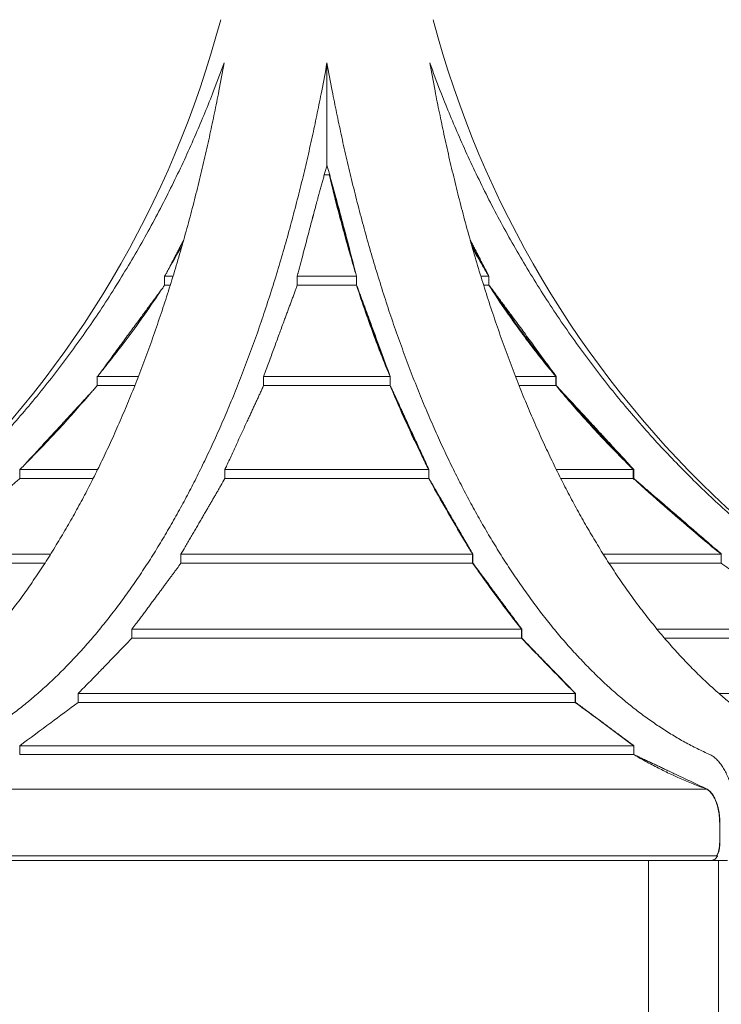
# Model space of a CAD drawing. Units: millimetres. Extents: x 0 to 157595, y -14635 to 57413.
# Drawn here: x 139688 to 140830, y 54925 to 56528 of the extents above; entities that cross this region are included whole.
import ezdxf

# ---------------------------------------------------------------- set-up
doc = ezdxf.new("R2010")
doc.units = ezdxf.units.MM

msp = doc.modelspace()

# ---------------------------------------------------------------- linework, layer by layer
at = {"color": 0, "linetype": 'Continuous', "lineweight": 0, "extrusion": (0, 1, 0)}
for p, q in [((140188.1, 56291.2), (140188.1, 56457.8)), ((140191.5, 56275.7), (140183.7, 56275.7)), ((140191.5, 56275.7), (140192.2, 56275.7)), ((140192.2, 56275.7), (140192.4, 56275.7)), ((139937.6, 56110.3), (139923.8, 56110.3)), ((139923.8, 56095.9), (139923.8, 56110.3)), ((140236.1, 56110.3), (140139.6, 56110.3)), ((140139.6, 56095.9), (140139.6, 56110.3)), ((140236.1, 56095.9), (140236.1, 56110.3)), ((140236.3, 56109.8), (140236.1, 56109.8)), ((140236.3, 56110.3), (140236.3, 56095.9)), ((140451.6, 56110.3), (140438.5, 56110.3)), ((140451.6, 56095.9), (140451.6, 56110.3)), ((140451.8, 56110.3), (140451.8, 56095.9)), ((139933.1, 56095.9), (139923.8, 56095.9)), ((140236.1, 56095.9), (140139.6, 56095.9)), ((140236.5, 56095.3), (140236.3, 56095.3)), ((140451.6, 56095.9), (140443, 56095.9)), ((139814.3, 55932.6), (139814.3, 55947.1)), ((139881.1, 55947.1), (139814.3, 55947.1)), ((140084.9, 55932.6), (140084.9, 55947.1)), ((140290.7, 55947.1), (140084.9, 55947.1)), ((140290.7, 55932.6), (140290.7, 55947.1)), ((140291, 55946.4), (140290.7, 55946.4)), ((140291, 55947.1), (140291, 55932.6)), ((140560.7, 55947.1), (140495, 55947.1)), ((140560.7, 55932.6), (140560.7, 55947.1)), ((140561.2, 55947.1), (140561.2, 55932.6)), ((139875.4, 55932.6), (139814.3, 55932.6)), ((140290.7, 55932.6), (140084.9, 55932.6)), ((140291.3, 55931.9), (140291, 55931.9)), ((140560.7, 55932.6), (140500.7, 55932.6)), ((139688.1, 55781.2), (139688.1, 55795.7)), ((139814.8, 55795.7), (139688.1, 55795.7)), ((140021.7, 55781.2), (140021.7, 55795.7)), ((140353.7, 55795.7), (140021.7, 55795.7)), ((140353.7, 55781.2), (140353.7, 55795.7)), ((140354, 55794.9), (140353.7, 55794.9)), ((140354, 55795.7), (140354, 55781.2)), ((140686.7, 55795.7), (140561.3, 55795.7)), ((140686.7, 55781.2), (140686.7, 55795.7)), ((140687.4, 55795.7), (140687.4, 55781.2)), ((139807.6, 55781.2), (139688.1, 55781.2)), ((140353.7, 55781.2), (140021.7, 55781.2)), ((140354.5, 55780.4), (140354.2, 55780.4)), ((140686.7, 55781.2), (140568.5, 55781.2)), ((139738.3, 55658), (139545.1, 55658)), ((139950.3, 55643.5), (139950.3, 55658)), ((140425.1, 55658), (139950.3, 55658)), ((140425.1, 55643.5), (140425.1, 55658)), ((140425.5, 55657.1), (140425.1, 55657.1)), ((140425.5, 55658), (140425.5, 55643.5)), ((140829.6, 55658), (140637.8, 55658)), ((140829.6, 55643.5), (140829.6, 55658)), ((139729.1, 55643.5), (139545.1, 55643.5)), ((140425.1, 55643.5), (139950.3, 55643.5)), ((140426.2, 55642.5), (140425.8, 55642.5)), ((140829.6, 55643.5), (140647, 55643.5)), ((139870.6, 55521.3), (139870.6, 55535.8)), ((140504.8, 55535.8), (139870.6, 55535.8)), ((140504.8, 55521.3), (140504.8, 55535.8)), ((140505.2, 55534.7), (140504.8, 55534.7)), ((140505.2, 55535.8), (140505.2, 55521.3)), ((140988.8, 55535.8), (140725.3, 55535.8)), ((140504.8, 55521.3), (139870.6, 55521.3)), ((140506.1, 55520.1), (140505.9, 55520.1)), ((140506.1, 55520.1), (140506.1, 55520.3)), ((140988.8, 55521.3), (140737.5, 55521.3)), ((139783, 55416.6), (139783, 55431.1)), ((140592.3, 55431.1), (139783, 55431.1)), ((140592.3, 55416.6), (140592.3, 55431.1)), ((140592.7, 55429.9), (140592.3, 55429.9)), ((140592.7, 55431.1), (140592.7, 55416.6)), ((141163.9, 55431.1), (140826.2, 55431.1)), ((140592.3, 55416.6), (139783, 55416.6)), ((140593.7, 55415.6), (140593.7, 55415.9)), ((139688, 55331.6), (139688, 55346.1)), ((140687.3, 55346.1), (139688, 55346.1)), ((140684.4, 55348.6), (140684, 55348.6)), ((140687.3, 55331.6), (140687.3, 55346.1)), ((140687.7, 55346.1), (140687.7, 55331.6)), ((140687.3, 55331.6), (139688, 55331.6)), ((140806.6, 55275.3), (139568.7, 55275.3)), ((140817.7, 55263.5), (140817.3, 55263.5)), ((140827.3, 55188.4), (140827.3, 55219.8)), ((140827.7, 55219.8), (140827.7, 55188.4)), ((140827.7, 55191.6), (140827.3, 55191.6)), ((140188.1, 55167), (139552.2, 55167)), ((140188.1, 55159.4), (139562, 55159.4)), ((140824, 55167), (140188.1, 55167)), ((140814.1, 55159.4), (140188.1, 55159.4)), ((140711.3, 55159.4), (140711.3, 54555.4)), ((140813.2, 55159.4), (140840.1, 55159.4)), ((140825.3, 55159.4), (140825.3, 54563.1))]:
    msp.add_line(p, q, dxfattribs=at)
at = {"color": 0, "linetype": 'Continuous', "lineweight": 0, "extrusion": (0, 0, -1)}
for centre, start, end in [((-138409.3, 56952.9), 194.8225, 257.5764), ((-141966.9, 56952.9), 282.4236, 345.1775)]:
    msp.add_arc(centre, 1661.1, start, end, dxfattribs=at)
at = {"color": 0, "linetype": 'Continuous', "lineweight": 0}
for points, knots in [([(140020.7, 56457.8), (140015.1, 56442.3), (140009.4, 56427.1), (139998.9, 56400), (139994.1, 56388), (139984.4, 56364.5), (139979.5, 56352.9), (139969.3, 56329.3), (139963.8, 56317), (139952.4, 56292.4), (139946.6, 56280), (139934.5, 56255.2), (139928.3, 56242.7), (139915.5, 56217.8), (139908.9, 56205.3), (139895.3, 56180.4), (139888.4, 56167.9), (139874.1, 56143.1), (139866.8, 56130.7), (139851.9, 56106.1), (139844.3, 56093.8), (139828.7, 56069.4), (139820.8, 56057.3), (139804.6, 56033.3), (139796.3, 56021.4), (139779.6, 55997.8), (139771.1, 55986.1), (139753.9, 55963.1), (139745.1, 55951.7), (139727.4, 55929.2), (139718.5, 55918.1), (139700.4, 55896.2), (139691.3, 55885.5), (139672.9, 55864.3), (139663.7, 55853.9), (139645.1, 55833.5), (139635.7, 55823.5), (139617, 55803.9), (139607.6, 55794.3), (139589, 55775.8), (139579.6, 55766.6), (139560.4, 55748.3), (139550.6, 55739.2), (139530.6, 55721), (139520.4, 55711.9), (139499.7, 55694), (139489.1, 55685.1), (139467.7, 55667.4), (139456.8, 55658.6), (139434.8, 55641.4), (139423.6, 55632.8), (139401, 55616), (139389.6, 55607.7), (139366.5, 55591.4), (139354.8, 55583.3), (139331.3, 55567.6), (139319.4, 55559.8), (139295.5, 55544.7), (139283.5, 55537.3), (139259.3, 55522.8), (139247.1, 55515.7), (139222.7, 55501.9), (139210.5, 55495.2), (139186, 55482.2), (139173.8, 55475.8), (139149.2, 55463.5), (139137, 55457.6), (139112.6, 55446), (139100.4, 55440.5), (139076.1, 55429.7), (139064, 55424.5), (139040.1, 55414.6), (139028, 55409.7), (139003.4, 55400.2), (138990.9, 55395.5), (138965.7, 55386.4), (138952.9, 55382), (138927.1, 55373.4), (138914, 55369.2), (138887.6, 55361.1), (138874.3, 55357.2), (138847.5, 55349.7), (138834, 55346.1), (138806.9, 55339.3), (138793.2, 55336), (138776.3, 55332.2), (138773.1, 55331.5), (138769.9, 55330.8)], [5604.500333, 5604.500333, 5604.500333, 5604.500333, 5652.60298, 5652.60298, 5691.265445, 5691.265445, 5729.92791, 5729.92791, 5771.125151, 5771.125151, 5812.322393, 5812.322393, 5853.519635, 5853.519635, 5894.716877, 5894.716877, 5935.914119, 5935.914119, 5977.111361, 5977.111361, 6018.308602, 6018.308602, 6059.505844, 6059.505844, 6100.703086, 6100.703086, 6141.900328, 6141.900328, 6183.09757, 6183.09757, 6224.294811, 6224.294811, 6265.492053, 6265.492053, 6306.689295, 6306.689295, 6347.886537, 6347.886537, 6389.083779, 6389.083779, 6429.415821, 6429.415821, 6469.747863, 6469.747863, 6510.079905, 6510.079905, 6550.411947, 6550.411947, 6590.743989, 6590.743989, 6631.076031, 6631.076031, 6671.408073, 6671.408073, 6711.740115, 6711.740115, 6752.072157, 6752.072157, 6792.404199, 6792.404199, 6832.736241, 6832.736241, 6873.068283, 6873.068283, 6913.400325, 6913.400325, 6953.732367, 6953.732367, 6994.064409, 6994.064409, 7034.396451, 7034.396451, 7074.465317, 7074.465317, 7114.534182, 7114.534182, 7154.603048, 7154.603048, 7194.671913, 7194.671913, 7234.740778, 7234.740778, 7274.809644, 7274.809644, 7314.878509, 7314.878509, 7324.238759, 7324.238759, 7324.238759, 7324.238759]), ([(139395.3, 55330.8), (139396.9, 55331.5), (139398.5, 55332.2), (139407, 55336), (139413.8, 55339.3), (139427.4, 55346.1), (139434.1, 55349.7), (139447.5, 55357.2), (139454.2, 55361.1), (139467.4, 55369.2), (139473.9, 55373.4), (139486.8, 55382), (139493.2, 55386.4), (139505.8, 55395.5), (139512.1, 55400.2), (139524.4, 55409.7), (139530.4, 55414.6), (139542.4, 55424.5), (139548.4, 55429.7), (139560.5, 55440.5), (139566.6, 55446), (139578.9, 55457.6), (139585, 55463.5), (139597.2, 55475.8), (139603.4, 55482.2), (139615.6, 55495.2), (139621.7, 55501.9), (139633.9, 55515.7), (139640, 55522.8), (139652.1, 55537.3), (139658.1, 55544.7), (139670, 55559.8), (139676, 55567.6), (139687.8, 55583.3), (139693.6, 55591.4), (139705.1, 55607.7), (139710.9, 55616), (139722.2, 55632.8), (139727.8, 55641.4), (139738.8, 55658.6), (139744.2, 55667.4), (139754.9, 55685.1), (139760.2, 55694), (139770.6, 55711.9), (139775.7, 55721), (139785.6, 55739.2), (139790.6, 55748.3), (139800.2, 55766.6), (139804.9, 55775.8), (139814.2, 55794.3), (139818.9, 55803.9), (139828.2, 55823.5), (139832.9, 55833.5), (139842.2, 55853.9), (139846.8, 55864.3), (139856, 55885.5), (139860.6, 55896.2), (139869.6, 55918.1), (139874.1, 55929.2), (139882.9, 55951.7), (139887.3, 55963.1), (139895.9, 55986.1), (139900.2, 55997.8), (139908.5, 56021.4), (139912.6, 56033.3), (139920.7, 56057.3), (139924.7, 56069.4), (139932.5, 56093.8), (139936.3, 56106.1), (139943.8, 56130.7), (139947.4, 56143.1), (139954.5, 56167.9), (139958, 56180.4), (139964.8, 56205.3), (139968.1, 56217.8), (139974.5, 56242.7), (139977.6, 56255.2), (139983.7, 56280), (139986.6, 56292.4), (139992.2, 56317), (139995, 56329.3), (140000.1, 56352.9), (140002.6, 56364.5), (140007.4, 56388), (140009.8, 56400), (140015.1, 56427.1), (140017.9, 56442.3), (140020.7, 56457.8)], [2898.418193, 2898.418193, 2898.418193, 2898.418193, 2907.778443, 2907.778443, 2947.847308, 2947.847308, 2987.916174, 2987.916174, 3027.985039, 3027.985039, 3068.053904, 3068.053904, 3108.12277, 3108.12277, 3148.191635, 3148.191635, 3188.2605, 3188.2605, 3228.592543, 3228.592543, 3268.924585, 3268.924585, 3309.256627, 3309.256627, 3349.588669, 3349.588669, 3389.920711, 3389.920711, 3430.252753, 3430.252753, 3470.584795, 3470.584795, 3510.916837, 3510.916837, 3551.248879, 3551.248879, 3591.580921, 3591.580921, 3631.912963, 3631.912963, 3672.245005, 3672.245005, 3712.577047, 3712.577047, 3752.909089, 3752.909089, 3793.241131, 3793.241131, 3833.573173, 3833.573173, 3874.770415, 3874.770415, 3915.967657, 3915.967657, 3957.164899, 3957.164899, 3998.36214, 3998.36214, 4039.559382, 4039.559382, 4080.756624, 4080.756624, 4121.953866, 4121.953866, 4163.151108, 4163.151108, 4204.34835, 4204.34835, 4245.545591, 4245.545591, 4286.742833, 4286.742833, 4327.940075, 4327.940075, 4369.137317, 4369.137317, 4410.334559, 4410.334559, 4451.5318, 4451.5318, 4492.729042, 4492.729042, 4531.391507, 4531.391507, 4570.053972, 4570.053972, 4618.156618, 4618.156618, 4618.156618, 4618.156618]), ([(140188.1, 56457.8), (140185.3, 56442.3), (140182.4, 56427.1), (140177.1, 56400), (140174.8, 56388), (140169.9, 56364.5), (140167.5, 56352.9), (140162.3, 56329.3), (140159.6, 56317), (140153.9, 56292.4), (140151, 56280), (140145, 56255.2), (140141.8, 56242.7), (140135.4, 56217.8), (140132.1, 56205.3), (140125.4, 56180.4), (140121.9, 56167.9), (140114.8, 56143.1), (140111.1, 56130.7), (140103.7, 56106.1), (140099.8, 56093.8), (140092.1, 56069.4), (140088.1, 56057.3), (140080, 56033.3), (140075.9, 56021.4), (140067.5, 55997.8), (140063.3, 55986.1), (140054.6, 55963.1), (140050.3, 55951.7), (140041.4, 55929.2), (140036.9, 55918.1), (140027.9, 55896.2), (140023.4, 55885.5), (140014.2, 55864.3), (140009.5, 55853.9), (140000.2, 55833.5), (139995.6, 55823.5), (139986.2, 55803.9), (139981.5, 55794.3), (139972.2, 55775.8), (139967.5, 55766.6), (139957.9, 55748.3), (139953, 55739.2), (139943, 55721), (139937.9, 55711.9), (139927.5, 55694), (139922.3, 55685.1), (139911.6, 55667.4), (139906.1, 55658.6), (139895.1, 55641.4), (139889.5, 55632.8), (139878.2, 55616), (139872.5, 55607.7), (139860.9, 55591.4), (139855.1, 55583.3), (139843.3, 55567.6), (139837.4, 55559.8), (139825.4, 55544.7), (139819.4, 55537.3), (139807.3, 55522.8), (139801.3, 55515.7), (139789.1, 55501.9), (139783, 55495.2), (139770.7, 55482.2), (139764.6, 55475.8), (139752.3, 55463.5), (139746.2, 55457.6), (139734, 55446), (139727.9, 55440.5), (139715.8, 55429.7), (139709.7, 55424.5), (139697.8, 55414.6), (139691.7, 55409.7), (139679.4, 55400.2), (139673.2, 55395.5), (139660.5, 55386.4), (139654.2, 55382), (139641.2, 55373.4), (139634.7, 55369.2), (139621.5, 55361.1), (139614.9, 55357.2), (139601.5, 55349.7), (139594.7, 55346.1), (139581.1, 55339.3), (139574.3, 55336), (139565.9, 55332.2), (139564.3, 55331.5), (139562.7, 55330.8)], [5604.500333, 5604.500333, 5604.500333, 5604.500333, 5652.60298, 5652.60298, 5691.265445, 5691.265445, 5729.92791, 5729.92791, 5771.125151, 5771.125151, 5812.322393, 5812.322393, 5853.519635, 5853.519635, 5894.716877, 5894.716877, 5935.914119, 5935.914119, 5977.111361, 5977.111361, 6018.308602, 6018.308602, 6059.505844, 6059.505844, 6100.703086, 6100.703086, 6141.900328, 6141.900328, 6183.09757, 6183.09757, 6224.294811, 6224.294811, 6265.492053, 6265.492053, 6306.689295, 6306.689295, 6347.886537, 6347.886537, 6389.083779, 6389.083779, 6429.415821, 6429.415821, 6469.747863, 6469.747863, 6510.079905, 6510.079905, 6550.411947, 6550.411947, 6590.743989, 6590.743989, 6631.076031, 6631.076031, 6671.408073, 6671.408073, 6711.740115, 6711.740115, 6752.072157, 6752.072157, 6792.404199, 6792.404199, 6832.736241, 6832.736241, 6873.068283, 6873.068283, 6913.400325, 6913.400325, 6953.732367, 6953.732367, 6994.064409, 6994.064409, 7034.396451, 7034.396451, 7074.465317, 7074.465317, 7114.534182, 7114.534182, 7154.603048, 7154.603048, 7194.671913, 7194.671913, 7234.740778, 7234.740778, 7274.809644, 7274.809644, 7314.878509, 7314.878509, 7324.238759, 7324.238759, 7324.238759, 7324.238759]), ([(140813.5, 55330.8), (140811.9, 55331.5), (140810.2, 55332.2), (140801.8, 55336), (140795, 55339.3), (140781.4, 55346.1), (140774.6, 55349.7), (140761.2, 55357.2), (140754.6, 55361.1), (140741.4, 55369.2), (140734.9, 55373.4), (140722, 55382), (140715.6, 55386.4), (140702.9, 55395.5), (140696.7, 55400.2), (140684.4, 55409.7), (140678.4, 55414.6), (140666.4, 55424.5), (140660.4, 55429.7), (140648.2, 55440.5), (140642.1, 55446), (140629.9, 55457.6), (140623.8, 55463.5), (140611.5, 55475.8), (140605.4, 55482.2), (140593.2, 55495.2), (140587, 55501.9), (140574.8, 55515.7), (140568.8, 55522.8), (140556.7, 55537.3), (140550.7, 55544.7), (140538.7, 55559.8), (140532.8, 55567.6), (140521, 55583.3), (140515.2, 55591.4), (140503.6, 55607.7), (140497.9, 55616), (140486.6, 55632.8), (140481, 55641.4), (140470, 55658.6), (140464.6, 55667.4), (140453.8, 55685.1), (140448.6, 55694), (140438.2, 55711.9), (140433.1, 55721), (140423.1, 55739.2), (140418.2, 55748.3), (140408.6, 55766.6), (140403.9, 55775.8), (140394.6, 55794.3), (140389.9, 55803.9), (140380.5, 55823.5), (140375.9, 55833.5), (140366.6, 55853.9), (140361.9, 55864.3), (140352.8, 55885.5), (140348.2, 55896.2), (140339.2, 55918.1), (140334.7, 55929.2), (140325.8, 55951.7), (140321.5, 55963.1), (140312.9, 55986.1), (140308.6, 55997.8), (140300.2, 56021.4), (140296.1, 56033.3), (140288, 56057.3), (140284.1, 56069.4), (140276.3, 56093.8), (140272.5, 56106.1), (140265, 56130.7), (140261.3, 56143.1), (140254.2, 56167.9), (140250.7, 56180.4), (140244, 56205.3), (140240.7, 56217.8), (140234.3, 56242.7), (140231.1, 56255.2), (140225.1, 56280), (140222.2, 56292.4), (140216.5, 56317), (140213.8, 56329.3), (140208.7, 56352.9), (140206.2, 56364.5), (140201.4, 56388), (140199, 56400), (140193.7, 56427.1), (140190.8, 56442.3), (140188.1, 56457.8)], [2898.418193, 2898.418193, 2898.418193, 2898.418193, 2907.778443, 2907.778443, 2947.847308, 2947.847308, 2987.916174, 2987.916174, 3027.985039, 3027.985039, 3068.053904, 3068.053904, 3108.12277, 3108.12277, 3148.191635, 3148.191635, 3188.2605, 3188.2605, 3228.592543, 3228.592543, 3268.924585, 3268.924585, 3309.256627, 3309.256627, 3349.588669, 3349.588669, 3389.920711, 3389.920711, 3430.252753, 3430.252753, 3470.584795, 3470.584795, 3510.916837, 3510.916837, 3551.248879, 3551.248879, 3591.580921, 3591.580921, 3631.912963, 3631.912963, 3672.245005, 3672.245005, 3712.577047, 3712.577047, 3752.909089, 3752.909089, 3793.241131, 3793.241131, 3833.573173, 3833.573173, 3874.770415, 3874.770415, 3915.967657, 3915.967657, 3957.164899, 3957.164899, 3998.36214, 3998.36214, 4039.559382, 4039.559382, 4080.756624, 4080.756624, 4121.953866, 4121.953866, 4163.151108, 4163.151108, 4204.34835, 4204.34835, 4245.545591, 4245.545591, 4286.742833, 4286.742833, 4327.940075, 4327.940075, 4369.137317, 4369.137317, 4410.334559, 4410.334559, 4451.5318, 4451.5318, 4492.729042, 4492.729042, 4531.391507, 4531.391507, 4570.053972, 4570.053972, 4618.156618, 4618.156618, 4618.156618, 4618.156618]), ([(140355.4, 56457.8), (140358.2, 56442.3), (140361, 56427.1), (140366.3, 56400), (140368.7, 56388), (140373.6, 56364.5), (140376, 56352.9), (140381.1, 56329.3), (140383.9, 56317), (140389.5, 56292.4), (140392.5, 56280), (140398.5, 56255.2), (140401.6, 56242.7), (140408, 56217.8), (140411.3, 56205.3), (140418.1, 56180.4), (140421.6, 56167.9), (140428.7, 56143.1), (140432.3, 56130.7), (140439.8, 56106.1), (140443.6, 56093.8), (140451.4, 56069.4), (140455.4, 56057.3), (140463.5, 56033.3), (140467.6, 56021.4), (140476, 55997.8), (140480.2, 55986.1), (140488.8, 55963.1), (140493.2, 55951.7), (140502, 55929.2), (140506.5, 55918.1), (140515.5, 55896.2), (140520.1, 55885.5), (140529.3, 55864.3), (140533.9, 55853.9), (140543.2, 55833.5), (140547.9, 55823.5), (140557.3, 55803.9), (140562, 55794.3), (140571.2, 55775.8), (140576, 55766.6), (140585.6, 55748.3), (140590.5, 55739.2), (140600.5, 55721), (140605.6, 55711.9), (140615.9, 55694), (140621.2, 55685.1), (140631.9, 55667.4), (140637.3, 55658.6), (140648.4, 55641.4), (140653.9, 55632.8), (140665.2, 55616), (140671, 55607.7), (140682.5, 55591.4), (140688.4, 55583.3), (140700.1, 55567.6), (140706.1, 55559.8), (140718, 55544.7), (140724, 55537.3), (140736.1, 55522.8), (140742.2, 55515.7), (140754.4, 55501.9), (140760.5, 55495.2), (140772.7, 55482.2), (140778.9, 55475.8), (140791.1, 55463.5), (140797.3, 55457.6), (140809.5, 55446), (140815.6, 55440.5), (140827.7, 55429.7), (140833.7, 55424.5), (140845.7, 55414.6), (140851.8, 55409.7), (140864.1, 55400.2), (140870.3, 55395.5), (140882.9, 55386.4), (140889.3, 55382), (140902.2, 55373.4), (140908.8, 55369.2), (140921.9, 55361.1), (140928.6, 55357.2), (140942, 55349.7), (140948.7, 55346.1), (140962.3, 55339.3), (140969.1, 55336), (140977.6, 55332.2), (140979.2, 55331.5), (140980.8, 55330.8)], [5604.500333, 5604.500333, 5604.500333, 5604.500333, 5652.60298, 5652.60298, 5691.265445, 5691.265445, 5729.92791, 5729.92791, 5771.125151, 5771.125151, 5812.322393, 5812.322393, 5853.519635, 5853.519635, 5894.716877, 5894.716877, 5935.914119, 5935.914119, 5977.111361, 5977.111361, 6018.308602, 6018.308602, 6059.505844, 6059.505844, 6100.703086, 6100.703086, 6141.900328, 6141.900328, 6183.09757, 6183.09757, 6224.294811, 6224.294811, 6265.492053, 6265.492053, 6306.689295, 6306.689295, 6347.886537, 6347.886537, 6389.083779, 6389.083779, 6429.415821, 6429.415821, 6469.747863, 6469.747863, 6510.079905, 6510.079905, 6550.411947, 6550.411947, 6590.743989, 6590.743989, 6631.076031, 6631.076031, 6671.408073, 6671.408073, 6711.740115, 6711.740115, 6752.072157, 6752.072157, 6792.404199, 6792.404199, 6832.736241, 6832.736241, 6873.068283, 6873.068283, 6913.400325, 6913.400325, 6953.732367, 6953.732367, 6994.064409, 6994.064409, 7034.396451, 7034.396451, 7074.465317, 7074.465317, 7114.534182, 7114.534182, 7154.603048, 7154.603048, 7194.671913, 7194.671913, 7234.740778, 7234.740778, 7274.809644, 7274.809644, 7314.878509, 7314.878509, 7324.238759, 7324.238759, 7324.238759, 7324.238759]), ([(141606.2, 55330.8), (141603, 55331.5), (141599.8, 55332.2), (141582.9, 55336), (141569.2, 55339.3), (141542.1, 55346.1), (141528.6, 55349.7), (141501.8, 55357.2), (141488.5, 55361.1), (141462.1, 55369.2), (141449.1, 55373.4), (141423.2, 55382), (141410.4, 55386.4), (141385.2, 55395.5), (141372.7, 55400.2), (141348.1, 55409.7), (141336, 55414.6), (141312.1, 55424.5), (141300, 55429.7), (141275.7, 55440.5), (141263.6, 55446), (141239.1, 55457.6), (141226.9, 55463.5), (141202.4, 55475.8), (141190.1, 55482.2), (141165.6, 55495.2), (141153.4, 55501.9), (141129, 55515.7), (141116.8, 55522.8), (141092.7, 55537.3), (141080.6, 55544.7), (141056.7, 55559.8), (141044.9, 55567.6), (141021.3, 55583.3), (141009.6, 55591.4), (140986.5, 55607.7), (140975.1, 55616), (140952.5, 55632.8), (140941.3, 55641.4), (140919.3, 55658.6), (140908.4, 55667.4), (140887, 55685.1), (140876.4, 55694), (140855.7, 55711.9), (140845.5, 55721), (140825.5, 55739.2), (140815.7, 55748.3), (140796.5, 55766.6), (140787.1, 55775.8), (140768.5, 55794.3), (140759.1, 55803.9), (140740.4, 55823.5), (140731, 55833.5), (140712.4, 55853.9), (140703.2, 55864.3), (140684.8, 55885.5), (140675.7, 55896.2), (140657.6, 55918.1), (140648.7, 55929.2), (140631, 55951.7), (140622.2, 55963.1), (140605, 55986.1), (140596.5, 55997.8), (140579.8, 56021.4), (140571.5, 56033.3), (140555.3, 56057.3), (140547.4, 56069.4), (140531.8, 56093.8), (140524.2, 56106.1), (140509.3, 56130.7), (140502, 56143.1), (140487.7, 56167.9), (140480.8, 56180.4), (140467.2, 56205.3), (140460.6, 56217.8), (140447.8, 56242.7), (140441.6, 56255.2), (140429.5, 56280), (140423.7, 56292.4), (140412.3, 56317), (140406.9, 56329.3), (140396.6, 56352.9), (140391.7, 56364.5), (140382, 56388), (140377.2, 56400), (140366.7, 56427.1), (140361, 56442.3), (140355.4, 56457.8)], [2898.418193, 2898.418193, 2898.418193, 2898.418193, 2907.778443, 2907.778443, 2947.847308, 2947.847308, 2987.916174, 2987.916174, 3027.985039, 3027.985039, 3068.053904, 3068.053904, 3108.12277, 3108.12277, 3148.191635, 3148.191635, 3188.2605, 3188.2605, 3228.592543, 3228.592543, 3268.924585, 3268.924585, 3309.256627, 3309.256627, 3349.588669, 3349.588669, 3389.920711, 3389.920711, 3430.252753, 3430.252753, 3470.584795, 3470.584795, 3510.916837, 3510.916837, 3551.248879, 3551.248879, 3591.580921, 3591.580921, 3631.912963, 3631.912963, 3672.245005, 3672.245005, 3712.577047, 3712.577047, 3752.909089, 3752.909089, 3793.241131, 3793.241131, 3833.573173, 3833.573173, 3874.770415, 3874.770415, 3915.967657, 3915.967657, 3957.164899, 3957.164899, 3998.36214, 3998.36214, 4039.559382, 4039.559382, 4080.756624, 4080.756624, 4121.953866, 4121.953866, 4163.151108, 4163.151108, 4204.34835, 4204.34835, 4245.545591, 4245.545591, 4286.742833, 4286.742833, 4327.940075, 4327.940075, 4369.137317, 4369.137317, 4410.334559, 4410.334559, 4451.5318, 4451.5318, 4492.729042, 4492.729042, 4531.391507, 4531.391507, 4570.053972, 4570.053972, 4618.156618, 4618.156618, 4618.156618, 4618.156618]), ([(140236.1, 56110.3), (140234.5, 56116), (140232.8, 56121.7), (140227.6, 56139.2), (140224.2, 56151.2), (140217.5, 56175.3), (140214.2, 56187.4), (140207.7, 56211.6), (140204.5, 56223.7), (140198.4, 56247.8), (140195.4, 56259.7), (140192.2, 56272.9), (140191.8, 56274.3), (140191.5, 56275.7)], [19324.278562, 19324.278562, 19324.278562, 19324.278562, 19343.106469, 19343.106469, 19382.114559, 19382.114559, 19421.122649, 19421.122649, 19460.130739, 19460.130739, 19499.138828, 19499.138828, 19503.778469, 19503.778469, 19503.778469, 19503.778469]), ([(140203.1, 56232.6), (140201.1, 56240.5), (140199.1, 56248.3), (140195.5, 56262.6), (140193.8, 56269.2), (140192.2, 56275.7)], [19433.827863, 19433.827863, 19433.827863, 19433.827863, 19459.530287, 19459.530287, 19481.568887, 19481.568887, 19481.568887, 19481.568887]), ([(140218.1, 56176.1), (140217.4, 56178.9), (140216.6, 56181.7), (140212.6, 56196.5), (140209.4, 56208.6), (140205.2, 56224.6), (140204.1, 56228.6), (140203.1, 56232.6)], [19372.618113, 19372.618113, 19372.618113, 19372.618113, 19381.659177, 19381.659177, 19420.594732, 19420.594732, 19433.827863, 19433.827863, 19433.827863, 19433.827863]), ([(140230.6, 56132.4), (140229, 56137.7), (140227.4, 56143.1), (140223.3, 56157.7), (140220.7, 56166.9), (140218.1, 56176.1)], [19325.173053, 19325.173053, 19325.173053, 19325.173053, 19342.723623, 19342.723623, 19372.618113, 19372.618113, 19372.618113, 19372.618113]), ([(139952.5, 56160.8), (139951.7, 56159.4), (139951, 56158), (139944.1, 56145.9), (139937.9, 56135.1), (139931.6, 56124.4)], [489.331118, 489.331118, 489.331118, 489.331118, 493.741655, 493.741655, 528.875343, 528.875343, 528.875343, 528.875343]), ([(140423.6, 56160.8), (140424.4, 56159.4), (140425.2, 56158), (140432, 56145.9), (140438.3, 56135.1), (140444.5, 56124.4)], [489.331118, 489.331118, 489.331118, 489.331118, 493.741655, 493.741655, 528.875343, 528.875343, 528.875343, 528.875343]), ([(140451.6, 56110.3), (140448.2, 56116), (140444.8, 56121.7), (140435.9, 56136.9), (140430.4, 56146.6), (140424.9, 56156.2)], [19324.278562, 19324.278562, 19324.278562, 19324.278562, 19343.106469, 19343.106469, 19374.516571, 19374.516571, 19374.516571, 19374.516571]), ([(139923.8, 56110.3), (139924.7, 56111.8), (139925.5, 56113.2), (139926.7, 56115.1), (139927, 56115.6), (139927.3, 56116.1)], [19284.418622, 19284.418622, 19284.418622, 19284.418622, 19289.167841, 19289.167841, 19290.746008, 19290.746008, 19290.746008, 19290.746008]), ([(140139.6, 56110.3), (140140, 56111.8), (140140.5, 56113.2), (140141, 56115.1), (140141.2, 56115.6), (140141.3, 56116.1)], [19284.418622, 19284.418622, 19284.418622, 19284.418622, 19289.167841, 19289.167841, 19290.746008, 19290.746008, 19290.746008, 19290.746008]), ([(139915.8, 56084.5), (139906.5, 56070.3), (139896.8, 56056.1), (139874.3, 56024.3), (139861.3, 56006.7), (139841.2, 55980.7), (139834.4, 55972.1), (139825.7, 55961.5), (139824, 55959.4), (139822.3, 55957.2)], [596.771778, 596.771778, 596.771778, 596.771778, 647.08465, 647.08465, 709.709046, 709.709046, 741.021243, 741.021243, 748.768157, 748.768157, 748.768157, 748.768157]), ([(140290.7, 55947.1), (140290.7, 55947.1), (140290.7, 55947.1), (140287.2, 55955.6), (140283.7, 55964.2), (140276.8, 55981.4), (140273.4, 55990.1), (140266.8, 56007.6), (140263.5, 56016.4), (140257.1, 56034.1), (140253.9, 56043), (140245.8, 56066.5), (140240.9, 56081.2), (140236.1, 56095.9)], [15263.518707, 15263.518707, 15263.518707, 15263.518707, 15263.548962, 15263.548962, 15294.964396, 15294.964396, 15326.37983, 15326.37983, 15357.795264, 15357.795264, 15389.210697, 15389.210697, 15440.861602, 15440.861602, 15440.861602, 15440.861602]), ([(140560.7, 55947.1), (140560.7, 55947.1), (140560.7, 55947.1), (140553.6, 55955.6), (140546.7, 55964.2), (140532.9, 55981.4), (140526.1, 55990.1), (140512.8, 56007.6), (140506.3, 56016.4), (140493.4, 56034.1), (140487.1, 56043), (140470.8, 56066.5), (140461, 56081.2), (140451.6, 56095.9)], [15263.518707, 15263.518707, 15263.518707, 15263.518707, 15263.548962, 15263.548962, 15294.964396, 15294.964396, 15326.37983, 15326.37983, 15357.795264, 15357.795264, 15389.210697, 15389.210697, 15440.861602, 15440.861602, 15440.861602, 15440.861602]), ([(140460.3, 56084.5), (140469.7, 56070.3), (140479.3, 56056.1), (140501.8, 56024.3), (140514.8, 56006.7), (140534.9, 55980.7), (140541.7, 55972.1), (140550.4, 55961.5), (140552.1, 55959.4), (140553.8, 55957.2)], [596.771778, 596.771778, 596.771778, 596.771778, 647.08465, 647.08465, 709.709046, 709.709046, 741.021243, 741.021243, 748.768157, 748.768157, 748.768157, 748.768157]), ([(140285.8, 55961.2), (140283.5, 55966.9), (140281.2, 55972.6), (140272.2, 55995.5), (140265.6, 56012.9), (140253.6, 56046.5), (140248, 56062.7), (140242.6, 56078.8)], [15225.633734, 15225.633734, 15225.633734, 15225.633734, 15246.562427, 15246.562427, 15309.036248, 15309.036248, 15366.578422, 15366.578422, 15366.578422, 15366.578422]), ([(140353.7, 55795.7), (140349.9, 55803.1), (140346.2, 55810.6), (140338, 55827.3), (140333.6, 55836.5), (140324.8, 55855), (140320.6, 55864.3), (140308, 55892.1), (140299.9, 55910.7), (140291.7, 55930.3), (140291.2, 55931.4), (140290.7, 55932.6)], [18370.453821, 18370.453821, 18370.453821, 18370.453821, 18400.957773, 18400.957773, 18438.299399, 18438.299399, 18475.641025, 18475.641025, 18550.324277, 18550.324277, 18554.946331, 18554.946331, 18554.946331, 18554.946331]), ([(140686.7, 55795.7), (140679.2, 55803.1), (140671.7, 55810.6), (140655.3, 55827.3), (140646.4, 55836.5), (140629, 55855), (140620.4, 55864.3), (140595.2, 55892.1), (140579, 55910.7), (140562.7, 55930.3), (140561.7, 55931.4), (140560.7, 55932.6)], [18370.453821, 18370.453821, 18370.453821, 18370.453821, 18400.957773, 18400.957773, 18438.299399, 18438.299399, 18475.641025, 18475.641025, 18550.324277, 18550.324277, 18554.946331, 18554.946331, 18554.946331, 18554.946331]), ([(139804, 55920.8), (139789.7, 55904), (139774.9, 55887.1), (139751.1, 55861), (139742.5, 55851.8), (139725, 55833.3), (139716.1, 55824.1), (139704.3, 55812.1), (139701.4, 55809.2), (139698.5, 55806.4)], [644.417501, 644.417501, 644.417501, 644.417501, 712.480117, 712.480117, 749.790118, 749.790118, 787.100119, 787.100119, 798.847565, 798.847565, 798.847565, 798.847565]), ([(140348.4, 55808), (140348, 55808.8), (140347.6, 55809.5), (140342.7, 55819.4), (140338.3, 55828.6), (140329.5, 55846.9), (140325.2, 55856.2), (140313.1, 55882.5), (140305.6, 55899.7), (140298.3, 55916.7)], [18382.417952, 18382.417952, 18382.417952, 18382.417952, 18385.469755, 18385.469755, 18422.777692, 18422.777692, 18460.085629, 18460.085629, 18529.359901, 18529.359901, 18529.359901, 18529.359901]), ([(140572.1, 55920.8), (140586.4, 55904), (140601.2, 55887.1), (140625, 55861), (140633.6, 55851.8), (140651.1, 55833.3), (140660, 55824.1), (140671.9, 55812.1), (140674.7, 55809.2), (140677.6, 55806.4)], [644.417501, 644.417501, 644.417501, 644.417501, 712.480117, 712.480117, 749.790118, 749.790118, 787.100119, 787.100119, 798.847565, 798.847565, 798.847565, 798.847565]), ([(140425.1, 55658), (140420.2, 55666), (140415.3, 55674.2), (140401.8, 55696.7), (140393.4, 55711.1), (140376.6, 55740.1), (140368.4, 55754.7), (140358.1, 55773.3), (140355.9, 55777.2), (140353.7, 55781.2)], [31481.13301, 31481.13301, 31481.13301, 31481.13301, 31517.267718, 31517.267718, 31580.177707, 31580.177707, 31643.087697, 31643.087697, 31660.266739, 31660.266739, 31660.266739, 31660.266739]), ([(140829.6, 55658), (140819.7, 55666), (140809.8, 55674.2), (140782.9, 55696.7), (140766, 55711.1), (140732.6, 55740.1), (140716.1, 55754.7), (140695.5, 55773.3), (140691.1, 55777.2), (140686.7, 55781.2)], [31481.13301, 31481.13301, 31481.13301, 31481.13301, 31517.267718, 31517.267718, 31580.177707, 31580.177707, 31643.087697, 31643.087697, 31660.266739, 31660.266739, 31660.266739, 31660.266739]), ([(140417.4, 55671.9), (140416.3, 55673.8), (140415.1, 55675.8), (140405.4, 55692), (140396.9, 55706.4), (140380.3, 55735.1), (140372.2, 55749.4), (140364.2, 55763.7)], [31510.473086, 31510.473086, 31510.473086, 31510.473086, 31519.095556, 31519.095556, 31582.014786, 31582.014786, 31643.814811, 31643.814811, 31643.814811, 31643.814811]), ([(140708.2, 55763.3), (140722.8, 55750.2), (140737.8, 55737), (140769.6, 55709.4), (140786.6, 55695), (140806, 55678.8), (140808.4, 55676.8), (140810.8, 55674.8)], [695.037741, 695.037741, 695.037741, 695.037741, 751.870284, 751.870284, 814.772839, 814.772839, 823.545593, 823.545593, 823.545593, 823.545593]), ([(140504.8, 55535.8), (140499.3, 55542.7), (140493.8, 55549.8), (140479.9, 55567.8), (140471.5, 55579.1), (140454.5, 55602.1), (140446, 55613.9), (140433.4, 55631.7), (140429.3, 55637.6), (140425.1, 55643.5)], [29475.801536, 29475.801536, 29475.801536, 29475.801536, 29515.189906, 29515.189906, 29574.461139, 29574.461139, 29633.732372, 29633.732372, 29662.379482, 29662.379482, 29662.379482, 29662.379482]), ([(140503, 55538.6), (140499.3, 55543.4), (140495.6, 55548.1), (140483.5, 55563.9), (140475.1, 55575.1), (140458.1, 55598), (140449.5, 55609.8), (140437.4, 55626.9), (140433.8, 55632), (140430.2, 55637.1)], [29492.251227, 29492.251227, 29492.251227, 29492.251227, 29518.831584, 29518.831584, 29578.115964, 29578.115964, 29637.400345, 29637.400345, 29662.444503, 29662.444503, 29662.444503, 29662.444503]), ([(140988.8, 55535.8), (140978, 55542.7), (140967, 55549.8), (140939.2, 55567.8), (140922.3, 55579.1), (140888.4, 55602.1), (140871.3, 55613.9), (140846, 55631.7), (140837.8, 55637.6), (140829.6, 55643.5)], [29475.801536, 29475.801536, 29475.801536, 29475.801536, 29515.189906, 29515.189906, 29574.461139, 29574.461139, 29633.732372, 29633.732372, 29662.379482, 29662.379482, 29662.379482, 29662.379482]), ([(139834.8, 55484.1), (139841.9, 55491.4), (139848.9, 55498.6), (139860.7, 55510.9), (139865.6, 55516.1), (139870.6, 55521.3)], [105135.347166, 105135.347166, 105135.347166, 105135.347166, 105183.718946, 105183.718946, 105217.88037, 105217.88037, 105217.88037, 105217.88037]), ([(140592.3, 55431.1), (140582.5, 55441), (140572.8, 55450.9), (140547.8, 55476.6), (140532.6, 55492.2), (140513.5, 55512.1), (140509.2, 55516.7), (140504.8, 55521.3)], [105022.571861, 105022.571861, 105022.571861, 105022.571861, 105086.661234, 105086.661234, 105189.975912, 105189.975912, 105220.246199, 105220.246199, 105220.246199, 105220.246199]), ([(140592.7, 55430.9), (140583.9, 55439.8), (140575.1, 55448.8), (140551, 55473.4), (140535.8, 55489.1), (140516.1, 55509.6), (140511.2, 55514.8), (140506.1, 55520.1)], [105036.862239, 105036.862239, 105036.862239, 105036.862239, 105094.743474, 105094.743474, 105198.070954, 105198.070954, 105232.650133, 105232.650133, 105232.650133, 105232.650133]), ([(139783, 55431.1), (139792.2, 55440.4), (139801.4, 55449.7), (139813.6, 55462.2), (139816.7, 55465.4), (139819.8, 55468.6)], [105019.982324, 105019.982324, 105019.982324, 105019.982324, 105080.400574, 105080.400574, 105101.331927, 105101.331927, 105101.331927, 105101.331927]), ([(139688, 55346.1), (139705.1, 55358.7), (139721.9, 55371.2), (139753.1, 55394.3), (139768, 55405.4), (139783, 55416.6)], [396421.343744, 396421.343744, 396421.343744, 396421.343744, 396530.450431, 396530.450431, 396627.731946, 396627.731946, 396627.731946, 396627.731946]), ([(140687.3, 55346.1), (140669.6, 55359.2), (140652.3, 55372), (140621.1, 55395.1), (140606.8, 55405.8), (140592.3, 55416.6)], [396423.074608, 396423.074608, 396423.074608, 396423.074608, 396535.666629, 396535.666629, 396629.36636, 396629.36636, 396629.36636, 396629.36636]), ([(140806.6, 55275.3), (140806.1, 55275.5), (140805.6, 55275.7), (140798, 55278.5), (140790.9, 55281.2), (140769.8, 55289.7), (140756, 55295.8), (140735.9, 55305.5), (140729.2, 55308.8), (140715.5, 55315.9), (140708.6, 55319.6), (140696.9, 55326.1), (140692.1, 55328.8), (140687.3, 55331.6)], [20558.422372, 20558.422372, 20558.422372, 20558.422372, 20561.303661, 20561.303661, 20604.03494, 20604.03494, 20689.497497, 20689.497497, 20732.330659, 20732.330659, 20775.16382, 20775.16382, 20804.687627, 20804.687627, 20804.687627, 20804.687627]), ([(140854.7, 55217.1), (140854.7, 55218), (140854.7, 55218.9), (140854.7, 55219.8), (140854.7, 55221.6), (140854.7, 55223.4), (140854.6, 55227.1), (140854.5, 55229), (140854.3, 55232.8), (140854.2, 55234.7), (140853.9, 55238.6), (140853.8, 55240.5), (140853.4, 55244.3), (140853.2, 55246.2), (140852.7, 55250), (140852.4, 55251.8), (140851.9, 55255.5), (140851.6, 55257.3), (140850.9, 55260.8), (140850.6, 55262.5), (140849.9, 55265.8), (140849.5, 55267.5), (140848.8, 55270.8), (140848.3, 55272.5), (140847.4, 55275.9), (140847, 55277.6), (140846, 55280.9), (140845.4, 55282.6), (140844.4, 55285.8), (140843.8, 55287.4), (140842.6, 55290.5), (140842, 55292), (140840.8, 55295), (140840.2, 55296.4), (140838.9, 55299.2), (140838.3, 55300.5), (140837, 55303), (140836.4, 55304.3), (140835, 55306.8), (140834.3, 55308), (140832.8, 55310.5), (140832, 55311.7), (140830.5, 55314), (140829.7, 55315.1), (140828.1, 55317.3), (140827.2, 55318.3), (140825.6, 55320.3), (140824.7, 55321.3), (140823, 55323.1), (140822.2, 55323.9), (140820.5, 55325.5), (140819.6, 55326.2), (140818, 55327.6), (140817.1, 55328.3), (140815.4, 55329.5), (140814.5, 55330.1), (140813.5, 55330.7), (140813.5, 55330.7), (140813.5, 55330.8)], [-2.805903, -2.805903, -2.805903, -2.805903, 0, 0, 0, 5.551303, 5.551303, 11.102607, 11.102607, 16.65391, 16.65391, 22.205213, 22.205213, 27.756517, 27.756517, 33.30782, 33.30782, 38.859123, 38.859123, 44.410427, 44.410427, 49.967611, 49.967611, 55.524796, 55.524796, 61.081981, 61.081981, 66.639165, 66.639165, 72.19635, 72.19635, 77.753535, 77.753535, 83.310719, 83.310719, 88.867904, 88.867904, 94.432836, 94.432836, 99.997767, 99.997767, 105.562699, 105.562699, 111.12763, 111.12763, 116.692562, 116.692562, 122.257493, 122.257493, 127.822425, 127.822425, 133.387356, 133.387356, 138.959824, 138.959824, 144.532291, 144.532291, 144.744444, 144.744444, 144.744444, 144.744444]), ([(140827.3, 55219.8), (140827.3, 55221.6), (140827.2, 55223.5), (140827, 55227.3), (140826.9, 55229.2), (140826.5, 55233), (140826.3, 55234.9), (140825.7, 55238.6), (140825.4, 55240.3), (140824.7, 55243.6), (140824.3, 55245.3), (140823.4, 55248.7), (140822.9, 55250.4), (140821.8, 55253.6), (140821.3, 55255.2), (140820, 55258.1), (140819.4, 55259.5), (140818.1, 55262), (140817.4, 55263.3), (140816, 55265.7), (140815.2, 55266.9), (140813.6, 55269.1), (140812.7, 55270.1), (140811, 55271.9), (140810.2, 55272.7), (140808.5, 55274), (140807.6, 55274.7), (140806.7, 55275.3), (140806.6, 55275.3), (140806.6, 55275.3)], [0, 0, 0, 0, 5.549702, 5.549702, 11.099403, 11.099403, 16.649105, 16.649105, 22.198806, 22.198806, 27.75461, 27.75461, 33.310414, 33.310414, 38.866218, 38.866218, 44.422022, 44.422022, 49.98554, 49.98554, 55.549059, 55.549059, 61.112577, 61.112577, 66.676096, 66.676096, 72.246562, 72.246562, 72.55806, 72.55806, 72.55806, 72.55806]), ([(140807, 55275.3), (140807, 55275.3), (140807.1, 55275.3), (140808.1, 55274.7), (140808.9, 55274), (140810.6, 55272.7), (140811.4, 55271.9), (140813.1, 55270.1), (140814, 55269.1), (140815.6, 55266.9), (140816.4, 55265.7), (140817.9, 55263.3), (140818.6, 55262), (140819.8, 55259.5), (140820.5, 55258.1), (140821.7, 55255.2), (140822.3, 55253.6), (140823.3, 55250.4), (140823.8, 55248.7), (140824.7, 55245.3), (140825.1, 55243.6), (140825.8, 55240.3), (140826.1, 55238.6), (140826.7, 55234.9), (140826.9, 55233), (140827.3, 55229.2), (140827.5, 55227.3), (140827.7, 55223.5), (140827.7, 55221.6), (140827.7, 55219.8)], [-72.560515, -72.560515, -72.560515, -72.560515, -72.248473, -72.248473, -66.677357, -66.677357, -61.113457, -61.113457, -55.549557, -55.549557, -49.985657, -49.985657, -44.421757, -44.421757, -38.865869, -38.865869, -33.309981, -33.309981, -27.754093, -27.754093, -22.198205, -22.198205, -16.648654, -16.648654, -11.099102, -11.099102, -5.549551, -5.549551, 0, 0, 0, 0]), ([(140822.6, 55167), (140822.7, 55167.3), (140822.9, 55167.6), (140823.3, 55168.5), (140823.6, 55169.2), (140824.3, 55170.7), (140824.6, 55171.5), (140825.1, 55173.1), (140825.3, 55173.9), (140825.8, 55175.6), (140826, 55176.5), (140826.3, 55178.1), (140826.5, 55179), (140826.8, 55180.8), (140826.9, 55181.8), (140827.1, 55183.7), (140827.2, 55184.6), (140827.2, 55186.5), (140827.3, 55187.5), (140827.3, 55188.4)], [-23.493088, -23.493088, -23.493088, -23.493088, -22.223532, -22.223532, -19.444063, -19.444063, -16.664595, -16.664595, -13.885127, -13.885127, -11.105658, -11.105658, -8.329244, -8.329244, -5.552829, -5.552829, -2.776415, -2.776415, 0, 0, 0, 0]), ([(140827.7, 55188.4), (140827.7, 55187.5), (140827.7, 55186.5), (140827.6, 55184.6), (140827.5, 55183.7), (140827.3, 55181.8), (140827.2, 55180.8), (140826.9, 55179), (140826.8, 55178.1), (140826.4, 55176.5), (140826.2, 55175.6), (140825.8, 55173.9), (140825.5, 55173.1), (140825, 55171.5), (140824.7, 55170.7), (140824.1, 55169.2), (140823.8, 55168.5), (140823.3, 55167.6), (140823.1, 55167.3), (140823, 55167)], [0, 0, 0, 0, 2.774801, 2.774801, 5.549603, 5.549603, 8.324404, 8.324404, 11.099206, 11.099206, 13.877174, 13.877174, 16.655142, 16.655142, 19.43311, 19.43311, 22.211078, 22.211078, 23.492635, 23.492635, 23.492635, 23.492635]), ([(140824, 55167), (140823.8, 55166.7), (140823.6, 55166.3), (140823, 55165.4), (140822.6, 55164.8), (140821.8, 55163.7), (140821.4, 55163.2), (140820.5, 55162.3), (140820.1, 55161.9), (140819.3, 55161.2), (140818.8, 55160.9), (140817.9, 55160.4), (140817.5, 55160.1), (140816.5, 55159.7), (140816, 55159.6), (140815.3, 55159.5), (140815.1, 55159.4), (140814.9, 55159.4)], [23.493619, 23.493619, 23.493619, 23.493619, 24.992958, 24.992958, 27.774829, 27.774829, 30.556701, 30.556701, 33.338572, 33.338572, 36.123816, 36.123816, 38.909061, 38.909061, 41.694305, 41.694305, 43.002362, 43.002362, 43.002362, 43.002362])]:
    msp.add_open_spline(points, degree=3, knots=knots, dxfattribs=at)
for points, weights in [([(140141.3, 56116.1), (140168.9, 56222.9), (140188.1, 56291.2)], [1.00116598229, 1.02299238892, 1.00359162355]), ([(140188.1, 56291.2), (140207.7, 56221.2), (140236.3, 56110.3)], [1.00359162355, 1.02349813876, 1]), ([(139927.3, 56116.1), (139941.7, 56144.1), (139954.8, 56169.1)], [1.00116598229, 1.00679710399, 1.00968406911]), ([(140421.3, 56169.1), (140435.7, 56141.5), (140451.8, 56110.3)], [1.00968406911, 1.00650539773, 1]), ([(139819, 55952.7), (139877.3, 56033), (139920.7, 56091.1)], [1.00085742428, 1.0129718035, 1.00102233314]), ([(140087.2, 55952.7), (140116.4, 56033), (140138.1, 56091.1)], [1.00085742428, 1.0129718035, 1.00102233314]), ([(140236.3, 56095.9), (140259.3, 56034.3), (140291, 55947.1)], [1, 1.01391224726, 1]), ([(140451.8, 56095.9), (140497.9, 56034.3), (140561.2, 55947.1)], [1, 1.01391224726, 1]), ([(139695.1, 55802.6), (139759, 55872.4), (139808.8, 55926)], [1.00085618154, 1.00922842512, 1.00106668089]), ([(140025.2, 55802.6), (140057.2, 55872.4), (140082.1, 55926)], [1.00085618154, 1.00922842512, 1.00106668089]), ([(140291, 55932.6), (140318.1, 55874.1), (140354, 55795.7)], [1, 1.0101911963, 1]), ([(140561.2, 55932.6), (140615.6, 55874.1), (140687.4, 55795.7)], [1, 1.0101911963, 1]), ([(140354, 55781.2), (140385.4, 55727.3), (140425.5, 55658)], [1, 1.00775594465, 1]), ([(140687.4, 55781.2), (140750.1, 55727.3), (140830.3, 55658)], [1, 1.00775594465, 1]), ([(139957.4, 55669.8), (139989.3, 55724.8), (140015.4, 55769.7)], [1.00121230017, 1.00641789884, 1.00145785975]), ([(139877.2, 55544.3), (139913.8, 55593.7), (139944.2, 55634.8)], [1.00080156509, 1.00516933522, 1.0009888037]), ([(140425.5, 55643.5), (140461, 55595.6), (140505.2, 55535.8)], [1, 1.00606657021, 1]), ([(140505.2, 55521.3), (140544.7, 55480.6), (140592.7, 55431.1)], [1, 1.00484668433, 1]), ([(139819.8, 55468.6), (139827.4, 55476.5), (139834.8, 55484.1)], [1.00230999439, 1.00248960744, 1.00238460223]), ([(140592.7, 55416.6), (140636, 55384.5), (140687.7, 55346.1)], [1, 1.00393765885, 1]), ([(140687.7, 55331.6), (140741.9, 55306.1), (140807, 55275.3)], [1, 1.00431567976, 1])]:
    msp.add_rational_spline(points, weights, degree=2, dxfattribs=at)
for points in [[(140165.9, 56209.9), (140165.2, 56207.4), (140164.6, 56204.8), (140163.9, 56202.3)], [(140210.2, 56209.9), (140210.9, 56207.4), (140211.6, 56204.8), (140212.2, 56202.3)], [(139920.7, 56091.1), (139921.8, 56092.7), (139922.8, 56094.3), (139923.8, 56095.9)], [(140138.1, 56091.1), (140138.6, 56092.7), (140139.1, 56094.3), (140139.6, 56095.9)], [(139814.3, 55947.1), (139815.9, 55948.9), (139817.4, 55950.8), (139819, 55952.7)], [(140084.9, 55947.1), (140085.6, 55948.9), (140086.4, 55950.8), (140087.2, 55952.7)], [(139808.8, 55926), (139810.6, 55928.2), (139812.5, 55930.4), (139814.3, 55932.6)], [(140082.1, 55926), (140083, 55928.2), (140083.9, 55930.4), (140084.9, 55932.6)], [(139688.1, 55795.7), (139690.4, 55798), (139692.8, 55800.3), (139695.1, 55802.6)], [(140021.7, 55795.7), (140022.9, 55798), (140024.1, 55800.3), (140025.2, 55802.6)], [(139675.3, 55769.7), (139679.6, 55773.5), (139683.9, 55777.4), (139688.1, 55781.2)], [(140015.4, 55769.7), (140017.5, 55773.5), (140019.6, 55777.4), (140021.7, 55781.2)], [(139950.3, 55658), (139952.7, 55661.9), (139955.1, 55665.8), (139957.4, 55669.8)], [(139944.2, 55634.8), (139946.2, 55637.7), (139948.2, 55640.6), (139950.3, 55643.5)], [(139870.6, 55535.8), (139872.8, 55538.6), (139875, 55541.4), (139877.2, 55544.3)], [(140813.3, 55159.4), (140813.2, 55159.4), (140813.2, 55159.4), (140813.2, 55159.4)], [(140814.9, 55159.4), (140814.6, 55159.4), (140814.4, 55159.4), (140814.1, 55159.4)]]:
    msp.add_open_spline(points, degree=3, dxfattribs=at)

doc.saveas('drawing.dxf')
